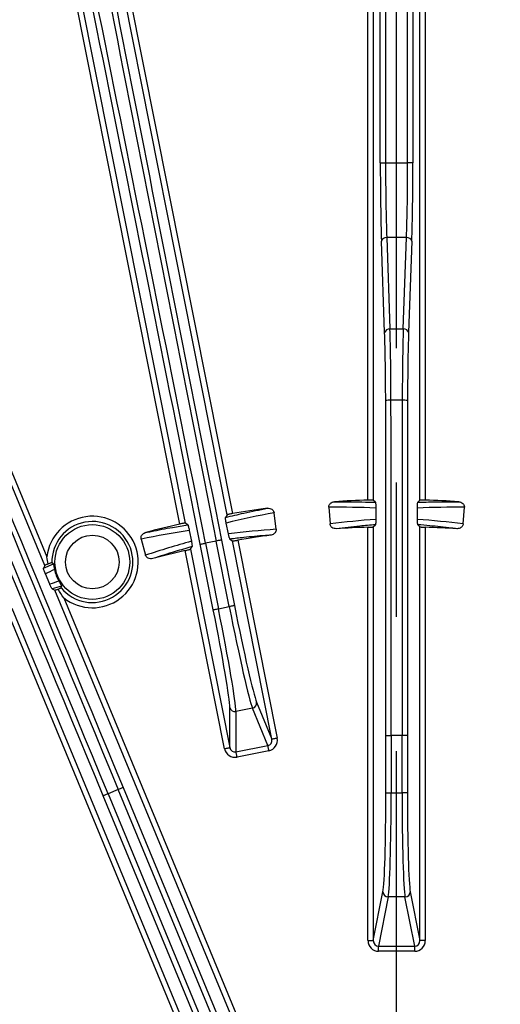
# Model space of a CAD drawing. Extents: x 5 to 417, y 5 to 292.
# Drawn here: x 265 to 274, y 219 to 238 of the extents above; entities that cross this region are included whole.
import ezdxf

# ---------------------------------------------------------------- set-up
doc = ezdxf.new("R2010")
doc.units = 0
doc.header["$PDSIZE"] = -1
doc.linetypes.add('CENTERX2', pattern=[20.32, 12.7, -2.54, 2.54, -2.54])
doc.layers.get('0').update_dxf_attribs({"linetype": 'CONTINUOUS'})
doc.layers.get('DEFPOINTS').update_dxf_attribs({"linetype": 'CONTINUOUS'})
doc.layers.add('中心線', color=11, linetype='CENTERX2')
doc.styles.add('SLDTEXTSTYLE0', font='TXT', dxfattribs={"width": 0.7, "bigfont": 'bigfont'})
doc.styles.get("Standard").update_dxf_attribs({"font": 'msgothic.ttc'})
doc.dimstyles.new('SLDDIMSTYLE1', dxfattribs={"dimtxt": 3.031684, "dimasz": 2, "dimexe": 0, "dimexo": 0.0625, "dimgap": 0.757921, "dimtad": 1, "dimdec": 1, "dimlfac": 5, "dimrnd": 1e-09, "dimzin": 12, "dimtxsty": 'SLDTEXTSTYLE0', "dimblk1": 'OPEN30', "dimblk2": 'OPEN30', "dimsah": 1, "dimcen": 0.09, "dimazin": 3, "dimtfac": 1, "dimtdec": 1, "dimtofl": 0, "dimtmove": 0, "dimatfit": 3, "dimtolj": 1, "dimtzin": 12})
doc.dimstyles.new('SLDDIMSTYLE3', dxfattribs={"dimtxt": 3.031684, "dimasz": 2, "dimexe": 0, "dimexo": 0.0625, "dimgap": 0.757921, "dimtad": 1, "dimdec": 1, "dimlfac": 5, "dimrnd": 1e-09, "dimzin": 12, "dimtxsty": 'SLDTEXTSTYLE0', "dimblk1": 'OPEN30', "dimblk2": 'OPEN30', "dimsah": 1, "dimcen": 0, "dimazin": 3, "dimtfac": 1, "dimtdec": 1, "dimtmove": 0, "dimatfit": 3, "dimtolj": 1, "dimtzin": 12})

# ---------------------------------------------------------------- blocks, each defined once
blk = doc.blocks.new('_OPEN30')
at = {"color": 0, "linetype": 'BYBLOCK'}
for p, q in [((-1, 0.267949), (0, 0)), ((0, 0), (-1, -0.267949)), ((0, 0), (-1, 0))]:
    blk.add_line(p, q, dxfattribs=at)
blk = doc.blocks.new('_D_7')
at = {"layer": 'DEFPOINTS', "color": 0}
for p in [(270.899, 210.735), (273.198, 209.522)]:
    blk.add_point(p, dxfattribs=at)
at = {"layer": '中心線', "color": 0}
for p, q in [((273.198, 209.522), (225.32, 234.78)), ((270.899, 210.735), (273.198, 209.522))]:
    blk.add_line(p, q, dxfattribs=at)
at = {"layer": '中心線', "color": 0, "xscale": 2, "yscale": 2, "zscale": 2, "rotation": 332.1864097634045}
blk.add_blockref('_OPEN30', (273.198, 209.522), dxfattribs=at)
at = {"layer": '中心線', "color": 0, "insert": (227.766, 237.791), "char_height": 3.0317, "attachment_point": 1, "rotation": 332.1864}
blk.add_mtext('\\A1;%%c13', dxfattribs=at)
blk = doc.blocks.new('_D_9')
at = {"layer": 'DEFPOINTS', "color": 0}
for p in [(282.25, 256.489), (261.849, 211.929), (282.249, 211.928)]:
    blk.add_point(p, dxfattribs=at)
at = {"layer": '中心線', "color": 0}
for p, q in [((261.849, 211.991), (261.85, 256.489)), ((263.85, 256.489), (280.25, 256.489)), ((282.249, 211.99), (282.25, 256.489))]:
    blk.add_line(p, q, dxfattribs=at)
at = {"layer": '中心線', "color": 0, "xscale": 2, "yscale": 2, "zscale": 2}
for p, rotation in [((261.85, 256.489), 179.998531406), ((282.25, 256.489), 359.998531406)]:
    blk.add_blockref('_OPEN30', p, dxfattribs=dict(at, rotation=rotation))
at = {"layer": '中心線', "color": 0, "insert": (272.175, 260.294), "char_height": 3.0317, "attachment_point": 2, "rotation": 359.9985}
blk.add_mtext('\\A1;102', dxfattribs=at)
blk = doc.blocks.new('_D_10')
at = {"layer": 'DEFPOINTS', "color": 0}
for p in [(292.25, 261.496), (251.849, 211.929), (292.249, 211.928)]:
    blk.add_point(p, dxfattribs=at)
at = {"layer": '中心線', "color": 0}
for p, q in [((251.849, 211.991), (251.85, 261.497)), ((253.85, 261.497), (290.25, 261.496)), ((292.249, 211.99), (292.25, 261.496))]:
    blk.add_line(p, q, dxfattribs=at)
at = {"layer": '中心線', "color": 0, "xscale": 2, "yscale": 2, "zscale": 2}
for p, rotation in [((251.85, 261.497), 179.998531406), ((292.25, 261.496), 359.9985314059999)]:
    blk.add_blockref('_OPEN30', p, dxfattribs=dict(at, rotation=rotation))
at = {"layer": '中心線', "color": 0, "insert": (272.175, 265.302), "char_height": 3.0317, "attachment_point": 2, "rotation": 359.9985}
blk.add_mtext('\\A1;202', dxfattribs=at)
blk = doc.blocks.new('SW_CENTERMARKSYMBOL_0')
at = {"layer": '中心線', "color": 0}
blk.add_line((0, 1), (0, 44.456), dxfattribs=at)

msp = doc.modelspace()

# ---------------------------------------------------------------- linework, layer by layer
at = {"color": 0, "linetype": 'CONTINUOUS'}
for p, q in [((268.848, 228.301), (266.428, 240.472)), ((266.526, 240.492), (268.946, 228.322)), ((271.741, 234.957), (271.741, 240.456)), ((271.841, 240.456), (271.841, 234.957)), ((272.257, 234.957), (272.257, 240.456)), ((272.357, 240.456), (272.357, 234.957)), ((267.953, 228.124), (265.533, 240.294)), ((265.631, 240.314), (268.052, 228.143)), ((271.508, 228.576), (271.508, 240.383)), ((271.608, 240.383), (271.608, 228.575)), ((272.49, 228.575), (272.49, 240.383)), ((272.59, 240.383), (272.59, 228.576)), ((265.397, 227.34), (260.648, 238.805)), ((260.741, 238.844), (265.437, 227.504)), ((271.841, 234.957), (272.257, 234.957)), ((271.862, 233.542), (271.923, 231.815)), ((272.236, 233.542), (271.862, 233.542)), ((272.175, 231.815), (272.236, 233.542)), ((271.823, 231.744), (271.762, 233.472)), ((272.336, 233.472), (272.275, 231.744)), ((271.923, 231.815), (272.175, 231.815)), ((272.156, 230.465), (271.942, 230.465)), ((271.649, 228.535), (271.608, 228.575)), ((272.49, 228.575), (272.449, 228.535)), ((268.848, 228.301), (268.814, 228.251)), ((269.772, 228.026), (269.732, 228.339)), ((270.768, 228.441), (270.79, 228.127)), ((271.656, 228.426), (271.655, 228.213)), ((272.443, 228.212), (272.442, 228.426)), ((273.308, 228.126), (273.33, 228.441)), ((268.102, 228.11), (268.052, 228.143)), ((268.87, 227.937), (268.829, 228.142)), ((271.608, 228.07), (271.648, 228.111)), ((272.45, 228.111), (272.49, 228.07)), ((268.13, 228.003), (268.17, 227.798)), ((271.508, 220.246), (271.508, 228.064)), ((271.608, 228.07), (271.608, 220.246)), ((272.49, 220.246), (272.49, 228.07)), ((272.59, 228.064), (272.59, 220.246)), ((267.22, 227.839), (267.303, 227.535)), ((268.584, 226.503), (268.338, 227.743)), ((268.639, 227.803), (268.436, 227.762)), ((268.436, 227.762), (268.682, 226.523)), ((268.885, 226.563), (268.639, 227.803)), ((268.737, 227.822), (268.983, 226.583)), ((268.897, 227.84), (268.947, 227.806)), ((269.693, 224.054), (268.947, 227.806)), ((269.046, 227.819), (269.791, 224.074)), ((268.798, 223.876), (268.053, 227.622)), ((268.15, 227.647), (268.183, 227.698)), ((268.15, 227.647), (268.896, 223.896)), ((265.374, 227.287), (265.562, 227.372)), ((265.562, 227.372), (265.532, 227.392)), ((265.397, 227.34), (265.374, 227.287)), ((265.492, 226.987), (265.41, 227.184)), ((265.716, 226.952), (265.538, 226.896)), ((265.538, 226.896), (265.59, 226.874)), ((269.564, 217.28), (265.59, 226.874)), ((265.707, 226.918), (265.716, 226.952)), ((265.759, 226.727), (269.656, 217.318)), ((268.657, 216.904), (264.685, 226.492)), ((264.775, 226.536), (268.749, 216.942)), ((268.682, 226.523), (268.885, 226.563)), ((269.402, 224.758), (269.693, 224.054)), ((268.896, 223.896), (268.896, 224.657)), ((269.323, 224.642), (269.013, 224.58)), ((269.013, 224.58), (269.013, 223.814)), ((269.616, 223.934), (269.323, 224.642)), ((271.845, 223.041), (271.846, 224.128)), ((272.152, 224.128), (271.945, 224.128)), ((271.945, 224.128), (271.945, 223.041)), ((272.152, 223.041), (272.152, 224.128)), ((272.252, 224.128), (272.252, 223.041)), ((269.013, 223.814), (269.616, 223.934)), ((269.635, 223.837), (269.033, 223.717)), ((266.787, 223.102), (266.596, 223.023)), ((269.523, 216.496), (266.787, 223.102)), ((266.879, 223.141), (269.615, 216.535)), ((269.239, 216.379), (266.503, 222.985)), ((266.596, 223.023), (269.332, 216.417)), ((271.945, 223.041), (272.152, 223.041)), ((271.608, 220.246), (271.791, 221.17)), ((271.891, 221.071), (271.707, 220.143)), ((272.207, 221.071), (271.891, 221.071)), ((272.391, 220.143), (272.207, 221.071)), ((272.307, 221.17), (272.49, 220.246)), ((271.707, 220.143), (272.391, 220.143)), ((272.391, 220.044), (272.391, 220.143)), ((272.391, 220.044), (271.707, 220.044))]:
    msp.add_line(p, q, dxfattribs=at)
at = {"color": 0, "linetype": 'CONTINUOUS', "flags": 128}
for points in [[(271.741, 234.957), (271.744, 234.957), (271.75, 234.957), (271.759, 234.957), (271.771, 234.957), (271.786, 234.957), (271.804, 234.957), (271.822, 234.957), (271.841, 234.957)], [(272.357, 234.957), (272.355, 234.957), (272.349, 234.957), (272.339, 234.957), (272.327, 234.957), (272.312, 234.957), (272.295, 234.957), (272.276, 234.957), (272.257, 234.957)], [(268.338, 227.743), (268.34, 227.743), (268.346, 227.744), (268.356, 227.746), (268.368, 227.749), (268.382, 227.752), (268.399, 227.755), (268.417, 227.759), (268.436, 227.762)], [(268.737, 227.822), (268.734, 227.822), (268.728, 227.82), (268.719, 227.819), (268.707, 227.816), (268.692, 227.813), (268.676, 227.81), (268.658, 227.806), (268.639, 227.803)], [(268.584, 226.503), (268.587, 226.504), (268.593, 226.505), (268.602, 226.507), (268.614, 226.509), (268.629, 226.512), (268.646, 226.515), (268.664, 226.519), (268.682, 226.523)], [(268.983, 226.583), (268.981, 226.582), (268.975, 226.581), (268.966, 226.579), (268.953, 226.577), (268.939, 226.574), (268.922, 226.57), (268.904, 226.567), (268.885, 226.563)], [(269.791, 224.074), (269.772, 224.07), (269.754, 224.066), (269.738, 224.063), (269.723, 224.06), (269.711, 224.058), (269.701, 224.056), (269.695, 224.055), (269.693, 224.054)], [(271.846, 224.128), (271.848, 224.128), (271.854, 224.128), (271.864, 224.128), (271.876, 224.128), (271.891, 224.128), (271.908, 224.128), (271.926, 224.128), (271.945, 224.128)], [(272.252, 224.128), (272.25, 224.128), (272.244, 224.128), (272.234, 224.128), (272.222, 224.128), (272.207, 224.128), (272.19, 224.128), (272.171, 224.128), (272.152, 224.128)], [(268.798, 223.876), (268.817, 223.88), (268.835, 223.884), (268.852, 223.887), (268.866, 223.89), (268.879, 223.892), (268.888, 223.894), (268.894, 223.895), (268.896, 223.896)], [(269.635, 223.837), (269.632, 223.854), (269.629, 223.87), (269.626, 223.886), (269.623, 223.9), (269.62, 223.912), (269.618, 223.922), (269.617, 223.929), (269.616, 223.934)], [(269.033, 223.717), (269.029, 223.734), (269.026, 223.751), (269.023, 223.766), (269.02, 223.78), (269.018, 223.792), (269.016, 223.802), (269.014, 223.809), (269.013, 223.814)], [(266.879, 223.141), (266.877, 223.14), (266.871, 223.137), (266.863, 223.134), (266.851, 223.129), (266.837, 223.123), (266.821, 223.117), (266.804, 223.11), (266.787, 223.102)], [(266.596, 223.023), (266.578, 223.016), (266.561, 223.009), (266.545, 223.002), (266.532, 222.997), (266.52, 222.992), (266.511, 222.988), (266.506, 222.986), (266.503, 222.985)], [(271.845, 223.041), (271.848, 223.041), (271.854, 223.041), (271.864, 223.041), (271.876, 223.041), (271.891, 223.041), (271.908, 223.041), (271.926, 223.041), (271.945, 223.041)], [(272.252, 223.041), (272.25, 223.041), (272.244, 223.041), (272.234, 223.041), (272.222, 223.041), (272.207, 223.041), (272.19, 223.041), (272.171, 223.041), (272.152, 223.041)], [(271.508, 220.246), (271.527, 220.246), (271.545, 220.246), (271.562, 220.246), (271.577, 220.246), (271.59, 220.246), (271.599, 220.246), (271.605, 220.246), (271.608, 220.246)], [(271.707, 220.044), (271.707, 220.062), (271.707, 220.079), (271.707, 220.094), (271.707, 220.109), (271.707, 220.121), (271.707, 220.131), (271.707, 220.138), (271.707, 220.143)], [(272.59, 220.246), (272.571, 220.246), (272.552, 220.246), (272.535, 220.246), (272.52, 220.246), (272.508, 220.246), (272.498, 220.246), (272.492, 220.246), (272.49, 220.246)]]:
    msp.add_lwpolyline(points, dxfattribs=at)
at = {"color": 0, "linetype": 'CONTINUOUS'}
for radius in [0.707, 0.507]:
    msp.add_circle((266.298, 227.406), radius, dxfattribs=at)
for centre, radius, start, end in [((272.049, 210.128), 43.015, 345.8425, 194.1463), ((272.049, 210.128), 43, 345.8373, 194.1515), ((272.049, 210.128), 42.965, 345.8255, 194.1633), ((271.852, 233.451), 0.092, 83.5932, 166.9651), ((272.246, 233.451), 0.092, 13.0327, 96.4024), ((271.912, 231.723), 0.092, 83.5934, 166.966), ((272.186, 231.723), 0.092, 13.0305, 96.4047), ((271.919, 229.621), 0.844, 88.4475, 95.2367), ((272.179, 229.621), 0.844, 84.7605, 91.5502), ((272.049, 210.128), 18.456, 91.6783, 93.6409), ((272.049, 210.128), 18.456, 86.3561, 88.3187), ((272.049, 210.128), 18.456, 97.6061, 99.6772), ((266.298, 227.406), 0.866, 231.529, 173.468), ((266.298, 227.406), 0.766, 219.5249, 181.0548), ((272.049, 210.128), 18.456, 102.8199, 104.8909), ((272.049, 210.128), 17.944, 91.7263, 93.6347), ((272.049, 210.128), 17.944, 86.3623, 88.2708), ((272.049, 210.128), 17.944, 97.6123, 99.6324), ((272.049, 210.128), 17.944, 102.8647, 104.8847), ((269.304, 224.74), 0.0999, 281.2368, 10.4185), ((268.993, 224.678), 0.0999, 192.0791, 281.2604), ((271.891, 221.171), 0.0999, 180.8283, 270.0106), ((272.207, 221.171), 0.0999, 269.986, 359.1688)]:
    msp.add_arc(centre, radius, start, end, dxfattribs=at)
for centre, major_axis, ratio, start_param, end_param in [((264.531, 226.986), (-21.681, 109.015), 0.034921, 4.712389, 4.880913), ((264.629, 227.005), (-21.701, 109.113), 0.034889, 4.712389, 4.880913), ((272.446, 228.56), (-21.701, 109.113), 0.034889, 1.402272, 1.570796), ((272.544, 228.579), (-21.681, 109.015), 0.034921, 1.402272, 1.570796), ((260.243, 220.392), (-75.384, 182.006), 0.034903, 4.712389, 4.838058), ((273.139, 225.733), (-75.384, 182.006), 0.034903, 1.445127, 1.570796), ((273.232, 225.772), (-75.346, 181.914), 0.034921, 1.445127, 1.570796), ((260.151, 220.354), (-75.346, 181.914), 0.034921, 4.712389, 4.838058), ((271.814, 234.957), (0, 2.1), 0.034921, 1.570796, 2.356194), ((271.914, 234.957), (0, 2), 0.036667, 1.570796, 2.356194), ((272.184, 234.957), (0, 2), 0.036667, 3.926991, 4.712389), ((272.284, 234.957), (0, 2.1), 0.034921, 3.926991, 4.712389), ((271.776, 230.401), (0, 1.9), 0.034921, 4.744561, 5.497787), ((271.876, 230.401), (0, 2), 0.033175, 4.744561, 5.497787), ((272.222, 230.401), (0, 2), 0.033175, 0.785398, 1.538624), ((272.322, 230.401), (0, 1.9), 0.034921, 0.785398, 1.538624), ((264.97, 224.128), (0.005, 196.9), 0.034921, 4.712389, 4.744561), ((265.07, 224.128), (0.005, 197), 0.034903, 4.712389, 4.744561), ((279.028, 224.128), (0.005, 197), 0.034903, 1.538624, 1.570796), ((279.128, 224.128), (0.005, 196.9), 0.034921, 1.538624, 1.570796), ((273.196, 210.274), (18.278, 2.325), 0.99831, 1.633608, 1.683802), ((270.895, 210.048), (18.38, 1.285), 0.99831, 1.459804, 1.507985), ((273.202, 210.048), (18.38, -1.286), 0.99831, 1.633608, 1.681788), ((273.012, 210.196), (18.054, 1.262), 0.99831, 1.576192, 1.624204), ((271.085, 210.196), (18.054, -1.263), 0.99831, 1.517389, 1.565401), ((270.933, 209.824), (17.776, 4.846), 0.99831, 1.457791, 1.507985), ((271.09, 210.006), (17.954, 2.284), 0.99831, 1.517389, 1.567455), ((272.981, 210.382), (17.461, 4.76), 0.99831, 1.574137, 1.624204), ((273.145, 210.495), (17.473, 5.846), 0.99831, 1.671473, 1.681788), ((266.341, 227.42), (0.734, 0.246), 0.99831, 3.023313, 3.328429), ((271.132, 209.822), (17.163, 5.742), 0.99831, 1.555385, 1.565401), ((268.519, 226.49), (-0.371, 1.864), 0.034921, 3.316126, 4.712389), ((268.617, 226.51), (-0.39, 1.962), 0.033175, 3.316126, 4.712389), ((268.95, 226.576), (-0.39, 1.962), 0.033175, 1.570796, 2.96706), ((269.048, 226.596), (-0.371, 1.864), 0.034921, 1.570796, 2.96706), ((269.594, 224.036), (-0.04, 0.0968), 0.954355, 2.949085, 4.513821), ((269.594, 224.036), (0.078, -0.188), 0.984226, 6.090678, 7.655414), ((268.994, 223.917), (0, -0.203), 0.984226, 4.910957, 6.475693), ((268.994, 223.917), (0, 0.105), 0.954355, 1.769364, 3.3341), ((271.779, 223.041), (0, 1.9), 0.034921, 3.316126, 4.712389), ((271.879, 223.041), (0, 2), 0.033175, 3.316126, 4.712389), ((272.219, 223.041), (0, 2), 0.033175, 1.570796, 2.96706), ((272.319, 223.041), (0, 1.9), 0.034921, 1.570796, 2.96706), ((271.708, 220.247), (-0.039, -0.199), 0.984226, 4.910957, 6.475693), ((271.708, 220.247), (0.02, 0.103), 0.954355, 1.769364, 3.3341), ((272.39, 220.247), (-0.02, 0.103), 0.954355, 2.949085, 4.513821), ((272.39, 220.247), (0.039, -0.199), 0.984226, 6.090678, 7.655414)]:
    msp.add_ellipse(centre, major_axis=major_axis, ratio=ratio, start_param=start_param, end_param=end_param, dxfattribs=at)
for points, knots in [([(270.768, 228.441), (270.769, 228.45), (270.769, 228.468), (270.781, 228.495), (270.801, 228.519), (270.831, 228.538), (270.857, 228.545), (270.874, 228.547), (270.877, 228.547)], [0, 0, 0, 0, 0.1527012, 0.3252496, 0.5076419, 0.7121961, 0.9461236, 1, 1, 1, 1]), ([(270.877, 228.547), (270.911, 228.547), (271.084, 228.548), (271.341, 228.545), (271.564, 228.538), (271.649, 228.535)], [0, 0, 0, 0, 0.134207, 0.671042, 1, 1, 1, 1]), ([(271.608, 228.575), (271.606, 228.576), (271.603, 228.577), (271.585, 228.577), (271.559, 228.577), (271.532, 228.577), (271.514, 228.576), (271.508, 228.576)], [0, 0, 0, 0, 0.219556, 0.439118, 0.658537, 0.877835, 1, 1, 1, 1]), ([(271.649, 228.535), (271.651, 228.531), (271.652, 228.525), (271.654, 228.495), (271.655, 228.476), (271.656, 228.455), (271.656, 228.439), (271.656, 228.429), (271.656, 228.426)], [0, 0, 0, 0, 0.510705, 0.652963, 0.795943, 0.878795, 0.962381, 1, 1, 1, 1]), ([(272.442, 228.426), (272.442, 228.432), (272.442, 228.443), (272.442, 228.462), (272.443, 228.486), (272.445, 228.515), (272.447, 228.531), (272.448, 228.534), (272.449, 228.535)], [0, 0, 0, 0, 0.068572, 0.136893, 0.24718, 0.439108, 0.811666, 1, 1, 1, 1]), ([(272.449, 228.535), (272.556, 228.539), (272.814, 228.547), (273.071, 228.547), (273.221, 228.547)], [0, 0, 0, 0, 0.415263, 1, 1, 1, 1]), ([(272.59, 228.576), (272.579, 228.576), (272.556, 228.577), (272.526, 228.577), (272.504, 228.577), (272.492, 228.576), (272.491, 228.576), (272.49, 228.575)], [0, 0, 0, 0, 0.219381, 0.438767, 0.658063, 0.877389, 1, 1, 1, 1]), ([(273.221, 228.547), (273.236, 228.544), (273.266, 228.54), (273.301, 228.516), (273.323, 228.486), (273.33, 228.46), (273.33, 228.445), (273.33, 228.441)], [0, 0, 0, 0, 0.2696748, 0.5354709, 0.7313488, 0.9279797, 1, 1, 1, 1]), ([(268.814, 228.251), (268.93, 228.278), (269.194, 228.34), (269.458, 228.392), (269.606, 228.422)], [0, 0, 0, 0, 0.441999, 1, 1, 1, 1]), ([(268.946, 228.322), (268.935, 228.32), (268.913, 228.316), (268.884, 228.31), (268.861, 228.305), (268.85, 228.302), (268.849, 228.301), (268.848, 228.301)], [0, 0, 0, 0, 0.219372, 0.4387492, 0.6580506, 0.8773973, 1, 1, 1, 1]), ([(269.606, 228.422), (269.621, 228.422), (269.651, 228.423), (269.69, 228.407), (269.717, 228.381), (269.729, 228.358), (269.732, 228.343), (269.732, 228.339)], [0, 0, 0, 0, 0.269674, 0.535474, 0.731348, 0.927988, 1, 1, 1, 1]), ([(267.306, 227.964), (267.34, 227.971), (267.509, 228.006), (267.774, 228.055), (268.006, 228.094), (268.102, 228.11)], [0, 0, 0, 0, 0.1280704, 0.6403603, 1, 1, 1, 1]), ([(268.052, 228.143), (268.05, 228.143), (268.047, 228.143), (268.029, 228.14), (268.003, 228.135), (267.976, 228.129), (267.959, 228.125), (267.953, 228.124)], [0, 0, 0, 0, 0.219575, 0.439158, 0.658602, 0.877913, 1, 1, 1, 1]), ([(268.102, 228.11), (268.105, 228.105), (268.108, 228.1), (268.115, 228.071), (268.12, 228.053), (268.125, 228.032), (268.128, 228.016), (268.13, 228.006), (268.13, 228.003)], [0, 0, 0, 0, 0.510614, 0.652932, 0.795969, 0.878796, 0.962356, 1, 1, 1, 1]), ([(268.829, 228.142), (268.828, 228.148), (268.825, 228.159), (268.822, 228.178), (268.818, 228.201), (268.814, 228.23), (268.813, 228.247), (268.814, 228.25), (268.814, 228.251)], [0, 0, 0, 0, 0.068489, 0.136727, 0.24701, 0.439028, 0.81173, 1, 1, 1, 1]), ([(270.911, 228.036), (270.896, 228.037), (270.866, 228.038), (270.828, 228.057), (270.803, 228.084), (270.792, 228.108), (270.791, 228.123), (270.79, 228.127)], [0, 0, 0, 0, 0.271663, 0.539377, 0.736366, 0.934108, 1, 1, 1, 1]), ([(271.648, 228.111), (271.549, 228.103), (271.303, 228.082), (271.058, 228.053), (270.911, 228.036)], [0, 0, 0, 0, 0.401368, 1, 1, 1, 1]), ([(271.655, 228.213), (271.655, 228.206), (271.655, 228.191), (271.654, 228.167), (271.653, 228.136), (271.65, 228.117), (271.649, 228.113), (271.648, 228.111)], [0, 0, 0, 0, 0.080519, 0.189388, 0.378209, 0.748868, 1, 1, 1, 1]), ([(272.45, 228.111), (272.449, 228.116), (272.447, 228.122), (272.444, 228.155), (272.444, 228.176), (272.443, 228.197), (272.443, 228.208), (272.443, 228.212)], [0, 0, 0, 0, 0.543923, 0.700791, 0.858678, 0.945951, 1, 1, 1, 1]), ([(273.187, 228.036), (273.153, 228.04), (272.983, 228.061), (272.738, 228.087), (272.526, 228.105), (272.45, 228.111)], [0, 0, 0, 0, 0.138559, 0.692806, 1, 1, 1, 1]), ([(273.308, 228.126), (273.306, 228.118), (273.303, 228.1), (273.288, 228.075), (273.264, 228.054), (273.232, 228.039), (273.205, 228.035), (273.189, 228.036), (273.187, 228.036)], [0, 0, 0, 0, 0.15387, 0.327719, 0.511867, 0.718683, 0.955288, 1, 1, 1, 1]), ([(267.22, 227.839), (267.219, 227.848), (267.216, 227.866), (267.222, 227.894), (267.237, 227.922), (267.263, 227.946), (267.287, 227.959), (267.303, 227.963), (267.306, 227.964)], [0, 0, 0, 0, 0.152704, 0.325251, 0.507641, 0.712197, 0.946124, 1, 1, 1, 1]), ([(268.897, 227.84), (268.895, 227.844), (268.892, 227.85), (268.883, 227.881), (268.878, 227.902), (268.874, 227.922), (268.871, 227.933), (268.87, 227.937)], [0, 0, 0, 0, 0.544011, 0.700822, 0.858653, 0.945972, 1, 1, 1, 1]), ([(269.772, 228.026), (269.772, 228.018), (269.773, 227.999), (269.763, 227.972), (269.744, 227.947), (269.715, 227.926), (269.689, 227.917), (269.674, 227.915), (269.671, 227.914)], [0, 0, 0, 0, 0.153878, 0.327721, 0.511869, 0.718684, 0.955289, 1, 1, 1, 1]), ([(271.508, 228.064), (271.519, 228.065), (271.542, 228.065), (271.572, 228.067), (271.594, 228.068), (271.606, 228.069), (271.607, 228.07), (271.608, 228.07)], [0, 0, 0, 0, 0.219635, 0.439267, 0.659006, 0.878808, 1, 1, 1, 1]), ([(272.49, 228.07), (272.492, 228.07), (272.495, 228.069), (272.513, 228.068), (272.539, 228.066), (272.566, 228.065), (272.584, 228.064), (272.59, 228.064)], [0, 0, 0, 0, 0.219726, 0.439447, 0.659239, 0.87903, 1, 1, 1, 1]), ([(268.17, 227.798), (268.172, 227.792), (268.174, 227.777), (268.178, 227.753), (268.183, 227.723), (268.184, 227.704), (268.183, 227.699), (268.183, 227.698)], [0, 0, 0, 0, 0.080594, 0.189485, 0.378204, 0.748581, 1, 1, 1, 1]), ([(269.671, 227.914), (269.637, 227.912), (269.467, 227.899), (269.208, 227.875), (268.985, 227.85), (268.897, 227.84)], [0, 0, 0, 0, 0.131929, 0.659652, 1, 1, 1, 1]), ([(268.947, 227.806), (268.948, 227.806), (268.951, 227.805), (268.97, 227.807), (268.996, 227.811), (269.023, 227.815), (269.04, 227.818), (269.046, 227.819)], [0, 0, 0, 0, 0.2197321, 0.4394599, 0.659248, 0.8790196, 1, 1, 1, 1]), ([(268.183, 227.698), (268.076, 227.667), (267.827, 227.595), (267.58, 227.516), (267.439, 227.47)], [0, 0, 0, 0, 0.430015, 1, 1, 1, 1]), ([(268.053, 227.622), (268.064, 227.624), (268.086, 227.63), (268.115, 227.637), (268.137, 227.643), (268.148, 227.646), (268.15, 227.647), (268.15, 227.647)], [0, 0, 0, 0, 0.219616, 0.439227, 0.658941, 0.878734, 1, 1, 1, 1]), ([(265.462, 227.369), (265.461, 227.368), (265.449, 227.364), (265.43, 227.356), (265.409, 227.347), (265.399, 227.342), (265.397, 227.341), (265.397, 227.34)], [0, 0, 0, 0, 0.032088, 0.304108, 0.57602, 0.84797, 1, 1, 1, 1]), ([(265.462, 227.369), (265.453, 227.413), (265.444, 227.458), (265.437, 227.504), (265.437, 227.504)], [0, 0, 0, 0, 0.990702, 1, 1, 1, 1]), ([(265.532, 227.392), (265.53, 227.392), (265.528, 227.391), (265.511, 227.386), (265.488, 227.378), (265.47, 227.372), (265.462, 227.369)], [0, 0, 0, 0, 0.254478, 0.508768, 0.768522, 1, 1, 1, 1]), ([(265.562, 227.372), (265.563, 227.368), (265.565, 227.362), (265.57, 227.333), (265.574, 227.306), (265.579, 227.283), (265.582, 227.269), (265.583, 227.263)], [0, 0, 0, 0, 0.387799, 0.66402, 0.824249, 0.926536, 1, 1, 1, 1]), ([(267.439, 227.47), (267.424, 227.468), (267.394, 227.463), (267.354, 227.474), (267.324, 227.496), (267.309, 227.518), (267.304, 227.532), (267.303, 227.535)], [0, 0, 0, 0, 0.271662, 0.539376, 0.736364, 0.934101, 1, 1, 1, 1]), ([(265.41, 227.184), (265.408, 227.189), (265.403, 227.199), (265.396, 227.217), (265.388, 227.239), (265.378, 227.267), (265.374, 227.283), (265.374, 227.286), (265.374, 227.287)], [0, 0, 0, 0, 0.0685661, 0.1368873, 0.2471786, 0.4391044, 0.8116659, 1, 1, 1, 1]), ([(265.665, 227.043), (265.669, 227.036), (265.679, 227.018), (265.695, 226.991), (265.712, 226.963), (265.715, 226.956), (265.716, 226.952)], [0, 0, 0, 0, 0.102528, 0.263023, 0.578825, 1, 1, 1, 1]), ([(265.538, 226.896), (265.535, 226.9), (265.53, 226.905), (265.516, 226.934), (265.507, 226.953), (265.498, 226.972), (265.494, 226.983), (265.492, 226.987)], [0, 0, 0, 0, 0.543921, 0.700787, 0.858674, 0.945953, 1, 1, 1, 1]), ([(265.59, 226.874), (265.592, 226.874), (265.595, 226.874), (265.612, 226.88), (265.632, 226.887), (265.645, 226.891), (265.649, 226.893)], [0, 0, 0, 0, 0.296528, 0.593049, 0.889669, 1, 1, 1, 1]), ([(265.649, 226.893), (265.658, 226.896), (265.678, 226.904), (265.698, 226.913), (265.706, 226.917), (265.707, 226.918), (265.707, 226.918)], [0, 0, 0, 0, 0.30224, 0.604935, 0.896395, 1, 1, 1, 1]), ([(265.759, 226.727), (265.759, 226.728), (265.719, 226.781), (265.684, 226.837), (265.649, 226.893)], [0, 0, 0, 0, 0.006458, 1, 1, 1, 1])]:
    msp.add_open_spline(points, degree=3, knots=knots, dxfattribs=at)

# ---------------------------------------------------------------- block references
at = {"layer": '中心線', "color": 0}
msp.add_blockref('SW_CENTERMARKSYMBOL_0', (272.049, 210.128), dxfattribs=at)

# ---------------------------------------------------------------- dimensions: what is measured, and where the dimension line sits
for base, p1, p2, picture, middle in [((292.25, 261.496), (251.849, 211.929), (292.249, 211.928), '_D_10', (272.174, 261.497)), ((282.25, 256.489), (261.849, 211.929), (282.249, 211.928), '_D_9', (272.174, 256.489))]:
    dim = msp.add_linear_dim(base=base, p1=p1, p2=p2, angle=359.9985, dimstyle='SLDDIMSTYLE1', override={"dimtxsty": 'STANDARD'}, dxfattribs=at)
    dim.commit()
    dim.dimension.update_dxf_attribs({"geometry": picture, "text_midpoint": middle, "dimtype": 160})
dim = msp.add_diameter_dim_2p(p1=(270.899, 210.735), p2=(273.198, 209.522), dimstyle='SLDDIMSTYLE3', override={"dimtxsty": 'STANDARD'}, dxfattribs=at)
dim.commit()
dim.dimension.update_dxf_attribs({"geometry": '_D_7', "text_midpoint": (228.778, 232.956), "dimtype": 163})

doc.saveas('drawing.dxf')
